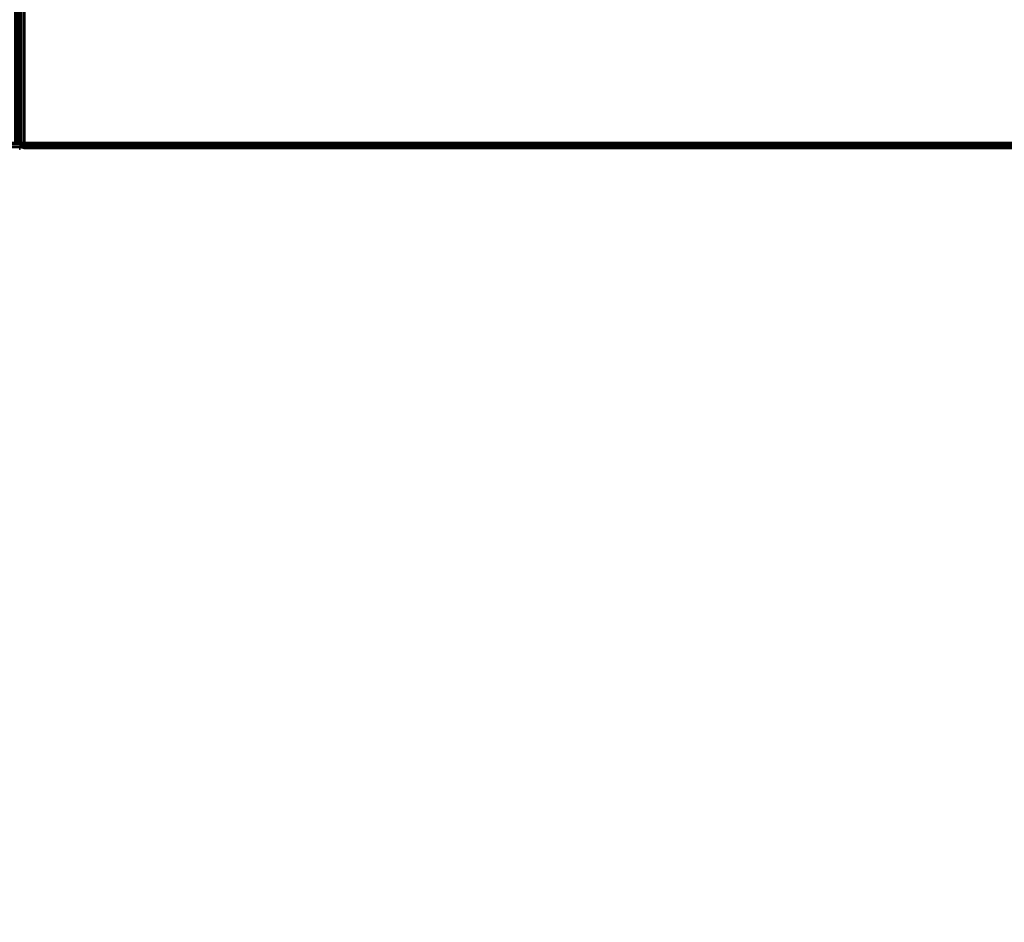
# Model space of a CAD drawing. Extents: x -208 to -5, y 10 to 132.
# Drawn here: x -170 to -158, y 26 to 37 of the extents above; entities that cross this region are included whole.
import ezdxf

# ---------------------------------------------------------------- set-up
doc = ezdxf.new("R2010")
doc.units = 0
doc.header["$LTSCALE"] = 96
doc.header["$MEASUREMENT"] = 0
for name, color, linetype in [('AFUTL-3-TP-EDLM-SH', 7, 'Continuous'), ('AFUTL-3-TPLM-TH', 7, 'Continuous'), ('AFUTL-P', 7, 'Continuous'), ('MAIN_FURN', 7, 'Continuous')]:
    doc.layers.add(name, color=color, linetype=linetype)

# ---------------------------------------------------------------- blocks, each defined once
blk = doc.blocks.new('TR4824RCSL')
at = {"layer": 'AFUTL-3-TP-EDLM-SH', "color": 5, "linetype": 'Continuous'}
for points in [[(0.061, -0.001, 28.808), (0.061, -0.001, 27.9), (47.942, -0.001, 27.896), (47.942, -0.001, 28.803)], [(0.061, -0.006, 27.883), (47.942, -0.001, 27.896), (0.061, -0.001, 27.9)], [(0.061, -0.006, 27.883), (47.942, -0.018, 27.866), (47.942, -0.001, 27.896)], [(0.061, -0.001, 28.808), (47.942, -0.006, 28.82), (0.061, -0.018, 28.838)], [(0.061, -0.001, 28.808), (47.942, -0.001, 28.803), (47.942, -0.006, 28.82)], [(0.061, -0.019, 27.864), (47.942, -0.018, 27.866), (0.061, -0.006, 27.883)], [(0.061, -0.018, 28.838), (47.942, -0.006, 28.82), (47.942, -0.019, 28.839)], [(0.061, -0.019, 27.864), (0.061, -0.043, 27.85), (47.942, -0.041, 27.851), (47.942, -0.018, 27.866)], [(0.061, -0.041, 28.852), (0.061, -0.018, 28.838), (47.942, -0.019, 28.839), (47.942, -0.043, 28.853)], [(0.061, -0.043, 27.85), (0.061, -0.061, 27.848), (47.942, -0.061, 27.848), (47.942, -0.041, 27.851)], [(0.061, -0.041, 28.852), (47.942, -0.043, 28.853), (47.942, -0.061, 28.855), (0.061, -0.061, 28.855)], [(0.061, -0.061, 28.855), (47.942, -0.061, 28.855), (47.942, -0.061, 27.848), (0.061, -0.061, 27.848)]]:
    blk.add_3dface(points, dxfattribs=at)
at = {"layer": 'AFUTL-3-TPLM-TH', "color": 42, "linetype": 'Continuous'}
for points, invisible_edges in [([(0.061, -23.942, 28.855), (47.942, -0.061, 28.855), (47.942, -23.942, 28.855)], 1), ([(0.061, -23.942, 28.855), (0.061, -0.061, 28.855), (47.942, -0.061, 28.855)], 12), ([(0.061, -23.942, 27.848), (47.942, -0.061, 27.848), (0.061, -0.061, 27.848)], 1), ([(0.061, -23.942, 27.848), (47.942, -23.942, 27.848), (47.942, -0.061, 27.848)], 12), ([(47.942, -0.061, 27.848), (0.061, -0.061, 28.855), (0.061, -0.061, 27.848)], 1), ([(47.942, -0.061, 27.848), (47.942, -0.061, 28.855), (0.061, -0.061, 28.855)], 12)]:
    blk.add_3dface(points, dxfattribs=dict(at, invisible_edges=invisible_edges))
at = {"layer": 'AFUTL-P', "color": 1, "linetype": 'Continuous'}
for p, q in [((47.942, -0.006), (0.061, -0.001)), ((47.942, -0.001), (0.061, -0.001)), ((0.061, -0.006), (47.942, -0.001)), ((0.061, -0.018), (47.942, -0.006)), ((0.061, -0.006), (47.942, -0.018)), ((0.061, -0.018), (47.942, -0.019)), ((0.061, -0.019), (47.942, -0.018)), ((0.061, -0.041), (47.942, -0.043)), ((0.061, -0.043), (47.942, -0.041)), ((0.061, -0.061), (47.942, -0.061))]:
    blk.add_line(p, q, dxfattribs=at)
blk = doc.blocks.new('TR6024RCSL')
at = {"layer": 'AFUTL-3-TP-EDLM-SH', "color": 5, "linetype": 'Continuous'}
for points in [[(0.012, -23.976, 28.83), (0.002, -0.05, 28.809), (0.02, -0.014, 28.84)], [(0.002, -0.05, 28.809), (0.012, -0.027, 27.874), (0.02, -0.014, 28.84)], [(0.012, -0.027, 27.874), (0.002, -0.054, 27.9), (0.002, -23.948, 27.9), (0.009, -23.971, 27.877)], [(0.002, -0.05, 28.809), (0.002, -0.054, 27.9), (0.012, -0.027, 27.874)], [(0.002, -0.05, 28.809), (0.002, -23.949, 28.803), (0.002, -23.948, 27.9), (0.002, -0.054, 27.9)], [(0.002, -0.05, 28.809), (0.012, -23.976, 28.83), (0.002, -23.949, 28.803)], [(0.026, -23.992, 27.859), (0.029, -0.012, 27.857), (0.012, -0.027, 27.874), (0.009, -23.971, 27.877)], [(0.029, -0.012, 27.857), (0.02, -0.014, 28.84), (0.012, -0.027, 27.874)], [(0.034, -23.995, 28.85), (0.012, -23.976, 28.83), (0.02, -0.014, 28.84)], [(0.061, -0.001, 28.855), (0.042, -0.041, 28.853), (0.02, -0.014, 28.84)], [(0.061, -0.001, 27.891), (0.02, -0.014, 28.84), (0.029, -0.012, 27.857)], [(0.061, -0.001, 27.891), (0.061, -0.001, 28.855), (0.02, -0.014, 28.84)], [(0.034, -23.995, 28.85), (0.02, -0.014, 28.84), (0.042, -0.041, 28.853)], [(0.026, -23.992, 27.859), (0.043, -23.96, 27.85), (0.029, -0.012, 27.857)], [(0.029, -0.012, 27.857), (0.061, -0.043, 27.848), (0.061, -0.001, 27.891)], [(0.029, -0.012, 27.857), (0.043, -23.96, 27.85), (0.061, -0.043, 27.848)], [(0.034, -23.995, 28.85), (0.042, -0.041, 28.853), (0.061, -0.001, 28.855), (0.061, -24.001, 28.855)], [(0.061, -0.043, 27.848), (0.043, -23.96, 27.85), (0.061, -24.001, 27.848)], [(0.061, -0.001, 28.855), (0.061, -0.043, 27.848), (0.061, -24.001, 27.848), (0.061, -24.001, 28.855)], [(0.061, -0.001, 28.808), (0.061, -0.001, 27.891), (59.943, -0.001, 27.896), (59.943, -0.001, 28.803)], [(0.061, -0.061, 27.848), (0.061, -0.043, 27.848), (0.061, -0.001, 27.891), (0.061, -0.001, 28.808)], [(0.061, -0.001, 27.891), (0.061, -0.043, 27.848), (0.061, -0.001, 28.855)], [(0.061, -0.001, 27.891), (0.061, -0.043, 27.848), (0.061, -0.019, 27.864)], [(0.061, -0.001, 27.891), (59.943, -0.018, 27.866), (59.943, -0.001, 27.896)], [(0.061, -0.019, 27.864), (59.943, -0.018, 27.866), (0.061, -0.001, 27.891)], [(0.061, -0.001, 28.808), (59.943, -0.006, 28.82), (0.061, -0.018, 28.838)], [(0.061, -0.001, 28.808), (59.943, -0.001, 28.803), (59.943, -0.006, 28.82)], [(0.061, -0.018, 28.838), (59.943, -0.006, 28.82), (59.943, -0.019, 28.839)], [(0.061, -0.019, 27.864), (0.061, -0.043, 27.848), (59.943, -0.041, 27.851), (59.943, -0.018, 27.866)], [(0.061, -0.041, 28.852), (0.061, -0.018, 28.838), (59.943, -0.019, 28.839), (59.943, -0.043, 28.853)], [(0.061, -0.043, 27.848), (0.061, -0.061, 27.848), (59.943, -0.061, 27.848), (59.943, -0.041, 27.851)], [(0.061, -0.041, 28.852), (59.943, -0.043, 28.853), (59.943, -0.061, 28.855), (0.061, -0.061, 28.855)], [(0.061, -0.061, 28.855), (59.943, -0.061, 28.855), (59.943, -0.061, 27.848), (0.061, -0.061, 27.848)]]:
    blk.add_3dface(points, dxfattribs=at)
for points, invisible_edges in [([(0.061, -0.041, 28.852), (0.061, -0.061, 28.855), (0.061, -0.061, 27.848), (0.061, -0.001, 28.808)], 8), ([(0.061, -0.018, 28.838), (0.061, -0.041, 28.852), (0.061, -0.001, 28.808)], 2)]:
    blk.add_3dface(points, dxfattribs=dict(at, invisible_edges=invisible_edges))
at = {"layer": 'AFUTL-3-TPLM-TH', "color": 42, "linetype": 'Continuous'}
for points, invisible_edges in [([(0.061, -23.942, 28.855), (59.943, -0.061, 28.855), (59.943, -23.942, 28.855)], 1), ([(0.061, -23.942, 28.855), (0.061, -0.061, 28.855), (59.943, -0.061, 28.855)], 12), ([(0.061, -23.942, 27.848), (59.943, -0.061, 27.848), (0.061, -0.061, 27.848)], 1), ([(0.061, -23.942, 27.848), (59.943, -23.942, 27.848), (59.943, -0.061, 27.848)], 12), ([(0.061, -23.942, 27.848), (0.061, -0.061, 28.855), (0.061, -23.942, 28.855)], 1), ([(0.061, -23.942, 27.848), (0.061, -0.061, 27.848), (0.061, -0.061, 28.855)], 12), ([(59.943, -0.061, 27.848), (0.061, -0.061, 28.855), (0.061, -0.061, 27.848)], 1), ([(59.943, -0.061, 27.848), (59.943, -0.061, 28.855), (0.061, -0.061, 28.855)], 12)]:
    blk.add_3dface(points, dxfattribs=dict(at, invisible_edges=invisible_edges))
at = {"layer": 'AFUTL-P', "color": 1, "linetype": 'Continuous'}
for p, q in [((0.02, -0.014), (0.002, -0.05)), ((0.002, -0.05), (0.012, -0.027)), ((0.012, -0.027), (0.002, -0.054)), ((0.002, -0.05), (0.002, -0.054)), ((0.002, -0.05), (0.002, -23.949)), ((0.002, -0.05), (0.012, -23.976)), ((0.002, -23.949), (0.002, -0.054)), ((0.002, -0.054), (0.002, -23.948)), ((0.012, -0.027), (0.009, -23.971)), ((0.012, -0.027), (0.029, -0.012)), ((0.02, -0.014), (0.012, -0.027)), ((0.02, -0.014), (0.012, -23.976)), ((0.02, -0.014), (0.061, -0.001)), ((0.061, -0.001), (0.02, -0.014)), ((0.02, -0.014), (0.029, -0.012)), ((0.02, -0.014), (0.042, -0.041)), ((0.02, -0.014), (0.034, -23.995)), ((0.026, -23.992), (0.029, -0.012)), ((0.061, -0.001), (0.029, -0.012)), ((0.029, -0.012), (0.061, -0.043)), ((0.029, -0.012), (0.043, -23.96)), ((0.034, -23.995), (0.042, -0.041)), ((0.042, -0.041), (0.061, -0.001)), ((0.061, -0.043), (0.043, -23.96)), ((59.943, -0.006), (0.061, -0.001)), ((0.061, -0.018), (0.061, -0.001)), ((0.061, -0.001), (0.061, -0.001)), ((0.061, -0.001), (0.061, -24.001)), ((0.061, -0.006), (59.943, -0.001)), ((0.061, -0.006), (0.061, -0.001)), ((59.943, -0.001), (0.061, -0.001)), ((0.061, -0.061), (0.061, -0.001)), ((0.061, -0.001), (0.061, -0.043)), ((0.061, -0.018), (59.943, -0.006)), ((0.061, -23.96), (0.061, -0.006)), ((0.061, -0.006), (59.943, -0.018)), ((0.061, -0.019), (0.061, -0.006)), ((0.061, -0.018), (59.943, -0.019)), ((0.061, -0.018), (0.061, -0.041)), ((0.061, -0.019), (59.943, -0.018)), ((0.061, -0.019), (0.061, -0.043)), ((0.061, -0.041), (59.943, -0.043)), ((0.061, -0.043), (59.943, -0.041)), ((0.061, -24.001), (0.061, -0.043)), ((0.061, -0.061), (59.943, -0.061))]:
    blk.add_line(p, q, dxfattribs=at)
at = {"layer": 'MAIN_FURN', "color": 7, "linetype": 'Continuous'}
for p in [(-0.002, 0), (60.004, 0)]:
    blk.add_point(p, dxfattribs=at)

msp = doc.modelspace()

# ---------------------------------------------------------------- block references
at = {"layer": 'MAIN_FURN', "linetype": 'Continuous'}
for p, rotation in [((-170.30472, 95.84786), 270), ((-170.30545, 35.84606), 90)]:
    msp.add_blockref('TR6024RCSL', p, dxfattribs=dict(at, rotation=rotation))
msp.add_blockref('TR4824RCSL', (-194.31125, 35.92309), dxfattribs=at)

doc.saveas('drawing.dxf')
